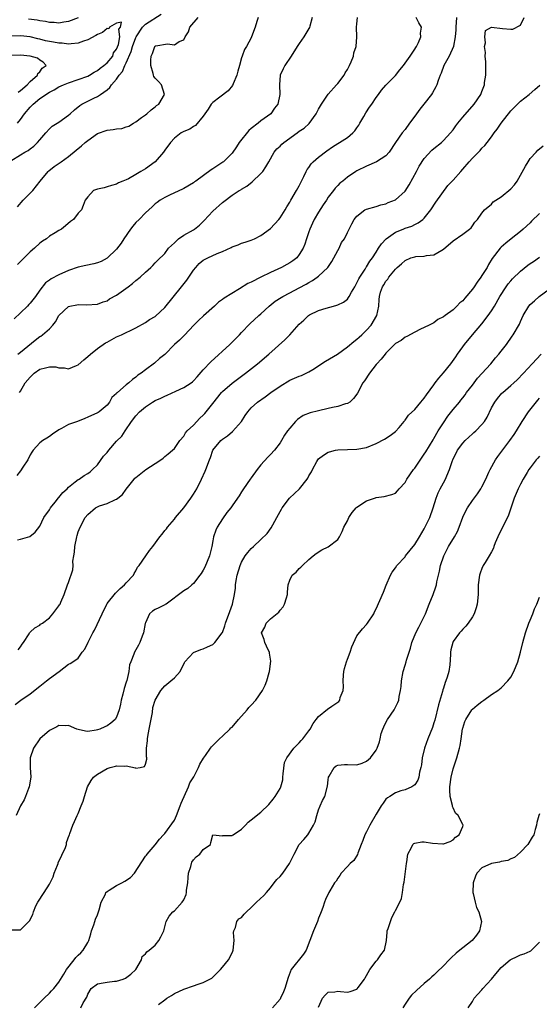
# Model space of a CAD drawing. Units: inches. Extents: x 2571000 to 2574000, y 1542000 to 1545000.
# Drawn here: x 2572205 to 2572313, y 1543368 to 1543573 of the extents above; entities that cross this region are included whole.
import ezdxf

# ---------------------------------------------------------------- set-up
doc = ezdxf.new("R2010")
doc.units = ezdxf.units.IN
doc.header["$MEASUREMENT"] = 0
doc.layers.add('LD25711542_2ft', color=143, linetype='Continuous')

msp = doc.modelspace()

# ---------------------------------------------------------------- linework, layer by layer
at = {"layer": 'LD25711542_2ft'}
for points, elevation in [([(2572203, 1543543.19), (2572205, 1543544.48), (2572205.91, 1543545), (2572206.62, 1543545.38), (2572207, 1543545.69), (2572207.76, 1543546.24), (2572208.56, 1543547), (2572209, 1543547.58), (2572210.29, 1543549), (2572211, 1543549.86), (2572211.59, 1543550.41), (2572213, 1543551.27), (2572215, 1543552.69), (2572215.31, 1543553), (2572216.22, 1543553.78), (2572217.32, 1543554.68), (2572217.77, 1543555), (2572219, 1543555.63), (2572220.25, 1543556.25), (2572221, 1543556.59), (2572221.63, 1543557), (2572223, 1543557.98), (2572223.58, 1543558.42), (2572223.94, 1543559), (2572225, 1543560.22), (2572225.53, 1543561), (2572226.22, 1543561.78), (2572226.72, 1543563), (2572227, 1543563.56), (2572228.04, 1543565.96), (2572228.32, 1543567), (2572229, 1543568.86), (2572229.06, 1543569), (2572230.4, 1543571), (2572231, 1543571.65), (2572234.28, 1543573.72)], 7564), ([(2572204.36, 1543551), (2572205, 1543551.8), (2572205.81, 1543553), (2572207, 1543554.38), (2572207.61, 1543555), (2572209, 1543556.16), (2572211, 1543557.48), (2572212.02, 1543557.98), (2572213, 1543558.56), (2572213.93, 1543559), (2572215, 1543559.45), (2572217, 1543560.11), (2572219, 1543560.81), (2572219.34, 1543561), (2572220.34, 1543561.66), (2572221, 1543561.97), (2572221.56, 1543562.44), (2572222.35, 1543563), (2572223, 1543563.55), (2572224.18, 1543565), (2572224.35, 1543565.65), (2572225, 1543566.41), (2572225.39, 1543567.39), (2572225.65, 1543569), (2572225.43, 1543570.57), (2572225.77, 1543571), (2572226.01, 1543572.01), (2572225, 1543571.83), (2572223.54, 1543571), (2572223.35, 1543570.65), (2572223, 1543570.76), (2572222.08, 1543569.92), (2572221, 1543569.49), (2572220.7, 1543569.3), (2572219, 1543568.38), (2572218.11, 1543568.11), (2572217, 1543567.65), (2572215.57, 1543567.57), (2572215, 1543567.46), (2572213.64, 1543567.64), (2572213, 1543567.64), (2572211.87, 1543567.87), (2572211, 1543568.01), (2572210.18, 1543568.18), (2572209, 1543568.49), (2572208.57, 1543568.57), (2572207, 1543568.97), (2572205, 1543569.19), (2572203, 1543569.1)], 7562), ([(2572265.67, 1543573), (2572265.18, 1543571.18), (2572265.09, 1543570.91), (2572265, 1543570.72), (2572264.33, 1543569.67), (2572263.95, 1543569), (2572263, 1543567.6), (2572262.56, 1543567), (2572261.27, 1543565), (2572259.97, 1543563), (2572259.64, 1543562.36), (2572259.04, 1543561), (2572258.86, 1543559), (2572258.93, 1543557), (2572258.5, 1543555), (2572257.86, 1543554.14), (2572257.07, 1543553), (2572255, 1543551.5), (2572254.42, 1543551), (2572253, 1543549.92), (2572252.49, 1543549.51), (2572250.5, 1543547), (2572249.91, 1543546.09), (2572249, 1543544.82), (2572247.21, 1543543), (2572247.09, 1543542.91), (2572245, 1543541.52), (2572244.66, 1543541.35), (2572241.45, 1543539), (2572241.2, 1543538.8), (2572241, 1543538.61), (2572239, 1543537.44), (2572238.71, 1543537.29), (2572236.16, 1543536.16), (2572235, 1543535.59), (2572234.04, 1543535), (2572233.44, 1543534.56), (2572233, 1543534.28), (2572232.37, 1543533.63), (2572231, 1543532.4), (2572229.65, 1543531), (2572229, 1543530.37), (2572228.37, 1543529.63), (2572227.89, 1543529), (2572226.51, 1543527), (2572225.93, 1543526.07), (2572225, 1543524.84), (2572223.04, 1543522.95), (2572221.75, 1543522.25), (2572221, 1543521.96), (2572220.24, 1543521.76), (2572218.59, 1543521.41), (2572217, 1543521.06), (2572215, 1543520.38), (2572213, 1543519.5), (2572211.35, 1543518.65), (2572211, 1543518.37), (2572210.2, 1543517.8), (2572209, 1543516.28), (2572208.11, 1543515), (2572207, 1543513.59), (2572206.72, 1543513.28), (2572206.48, 1543513), (2572205, 1543511.59), (2572203.68, 1543510.32)], 7570), ([(2572295.68, 1543573), (2572295.57, 1543571), (2572295.58, 1543570.42), (2572295.43, 1543569), (2572295.06, 1543567.06), (2572295.05, 1543566.95), (2572294.16, 1543565), (2572293.06, 1543563), (2572292.54, 1543561.46), (2572292.31, 1543561), (2572291.88, 1543559.88), (2572291.63, 1543559), (2572291.42, 1543558.58), (2572290.68, 1543557.32), (2572290.47, 1543557), (2572288.91, 1543555), (2572288.06, 1543553.94), (2572287, 1543552.48), (2572285.95, 1543551), (2572285, 1543549.74), (2572284.4, 1543549), (2572282.98, 1543547), (2572281.68, 1543545), (2572281, 1543544.21), (2572279.04, 1543542.96), (2572277, 1543542.1), (2572275, 1543541.14), (2572274.75, 1543541), (2572273, 1543539.78), (2572272.05, 1543539), (2572271.45, 1543538.55), (2572271, 1543538.1), (2572270.47, 1543537.53), (2572270.09, 1543537), (2572269, 1543535.61), (2572268.64, 1543535), (2572267.96, 1543534.04), (2572267, 1543532.52), (2572266.1, 1543531), (2572265.74, 1543530.26), (2572265.18, 1543529), (2572265, 1543528.44), (2572264.48, 1543527), (2572264.14, 1543525.86), (2572263.81, 1543525), (2572263, 1543523.68), (2572262.45, 1543523), (2572261.63, 1543522.37), (2572261, 1543521.96), (2572260.4, 1543521.6), (2572259.29, 1543521), (2572257, 1543519.94), (2572255.02, 1543518.98), (2572253, 1543517.96), (2572252.32, 1543517.68), (2572250.55, 1543516.55), (2572247.36, 1543514.64), (2572247, 1543514.32), (2572246.17, 1543513.83), (2572245.38, 1543513), (2572243.07, 1543510.93), (2572242.03, 1543509.97), (2572241.03, 1543509), (2572239.1, 1543506.9), (2572238.09, 1543505.91), (2572237.05, 1543505), (2572235, 1543502.94), (2572233.93, 1543502.07), (2572232.86, 1543501.14), (2572231, 1543499.71), (2572230.12, 1543499), (2572229.42, 1543498.58), (2572229, 1543498.17), (2572228.28, 1543497.72), (2572227.51, 1543497), (2572227, 1543496.6), (2572225.18, 1543495), (2572225.07, 1543494.93), (2572225, 1543494.8), (2572224.01, 1543493.99), (2572223.48, 1543493), (2572223, 1543492.4), (2572221.36, 1543491), (2572221.13, 1543490.87), (2572221, 1543490.75), (2572219, 1543489.89), (2572218.41, 1543489.59), (2572216.84, 1543489), (2572215, 1543488.34), (2572213.5, 1543487.5), (2572213, 1543487.25), (2572211.65, 1543486.35), (2572211, 1543485.83), (2572210.46, 1543485.54), (2572209.66, 1543485), (2572209, 1543484.52), (2572207.64, 1543483), (2572207.37, 1543482.63), (2572207, 1543482.02), (2572206.5, 1543481), (2572205.49, 1543479.49), (2572205, 1543478.73), (2572204.26, 1543477.74)], 7576), ([(2572204.36, 1543464.36), (2572205, 1543464.47), (2572206.94, 1543465.06), (2572208.06, 1543465.94), (2572209, 1543467.23), (2572209.88, 1543469), (2572211, 1543470.62), (2572211.21, 1543471), (2572212.23, 1543472.23), (2572212.91, 1543473.09), (2572213, 1543473.17), (2572213.8, 1543474.2), (2572214.68, 1543475), (2572215, 1543475.34), (2572216.4, 1543476.4), (2572217, 1543476.88), (2572217.2, 1543477), (2572218.23, 1543477.77), (2572219, 1543478.16), (2572219.46, 1543478.54), (2572219.97, 1543479), (2572221, 1543479.98), (2572222.27, 1543481.73), (2572223, 1543482.51), (2572223.39, 1543483), (2572225, 1543484.86), (2572226.06, 1543485.94), (2572226.74, 1543487), (2572228.09, 1543489), (2572229, 1543490.18), (2572229.76, 1543491), (2572231, 1543492.03), (2572232.49, 1543493), (2572233, 1543493.31), (2572234.18, 1543493.82), (2572235, 1543494.28), (2572235.54, 1543494.46), (2572237.28, 1543495.28), (2572239, 1543496.03), (2572240.47, 1543497), (2572240.78, 1543497.22), (2572241, 1543497.43), (2572241.75, 1543498.25), (2572243, 1543499.7), (2572244.58, 1543501.42), (2572248.57, 1543505), (2572250.55, 1543507), (2572251, 1543507.48), (2572252.73, 1543509.27), (2572254.56, 1543511), (2572255, 1543511.38), (2572256.75, 1543513), (2572258.01, 1543513.99), (2572259.2, 1543514.8), (2572259.55, 1543515), (2572261, 1543515.76), (2572263, 1543516.78), (2572264.44, 1543517.56), (2572265, 1543517.9), (2572265.71, 1543518.29), (2572266.73, 1543519), (2572267, 1543519.21), (2572268.91, 1543521), (2572269.75, 1543522.25), (2572270.21, 1543523), (2572271, 1543524.57), (2572271.3, 1543525), (2572271.81, 1543526.19), (2572272.43, 1543527), (2572273, 1543528.28), (2572273.36, 1543529), (2572273.94, 1543530.06), (2572274.41, 1543531), (2572275, 1543531.69), (2572276.66, 1543533), (2572277, 1543533.17), (2572279, 1543533.7), (2572279.97, 1543534.03), (2572281, 1543534.22), (2572281.5, 1543534.5), (2572283, 1543535.11), (2572285, 1543536.92), (2572285.82, 1543538.18), (2572287.38, 1543541), (2572287.93, 1543542.07), (2572289, 1543543.66), (2572290.59, 1543545.41), (2572291, 1543545.79), (2572292.57, 1543547), (2572293, 1543547.42), (2572294.48, 1543549), (2572295, 1543549.67), (2572295.55, 1543550.45), (2572295.98, 1543551), (2572297, 1543552.25), (2572299.37, 1543555), (2572300.74, 1543557), (2572301, 1543557.59), (2572301.51, 1543559), (2572301.51, 1543559.51), (2572301.78, 1543561), (2572301.81, 1543562.19), (2572301.78, 1543563), (2572301.79, 1543563.79), (2572301.64, 1543565), (2572301.74, 1543565.74), (2572301.54, 1543567), (2572301.75, 1543567.75), (2572301.62, 1543569), (2572301.71, 1543570.29), (2572303.01, 1543570.99), (2572305.29, 1543570.71), (2572307, 1543570.57), (2572307.42, 1543570.58), (2572309, 1543571.4), (2572309.8, 1543573)], 7578), ([(2572204.37, 1543533.63), (2572205.56, 1543535), (2572207, 1543536.44), (2572207.54, 1543537), (2572209.08, 1543539), (2572210.74, 1543541), (2572210.87, 1543541.13), (2572212, 1543542), (2572213.44, 1543543), (2572215, 1543544.1), (2572216.59, 1543545.41), (2572217.71, 1543546.29), (2572218.46, 1543547), (2572219, 1543547.44), (2572221, 1543548.85), (2572223, 1543549.6), (2572224.28, 1543549.72), (2572225, 1543549.87), (2572226.05, 1543549.95), (2572227, 1543550.24), (2572227.56, 1543550.44), (2572228.49, 1543551), (2572229, 1543551.33), (2572230.19, 1543552.19), (2572231, 1543552.8), (2572231.31, 1543553), (2572232.17, 1543553.83), (2572233, 1543554.4), (2572233.31, 1543554.69), (2572233.79, 1543555), (2572234.97, 1543557), (2572234.35, 1543559), (2572233.73, 1543559.73), (2572233, 1543560.37), (2572232.75, 1543560.75), (2572232.68, 1543561), (2572232.63, 1543561.37), (2572232.14, 1543563), (2572232.11, 1543564.11), (2572232.2, 1543565), (2572232.45, 1543565.55), (2572232.92, 1543567), (2572233, 1543567.1), (2572233.13, 1543567.13), (2572235.55, 1543567.55), (2572237, 1543567.3), (2572238.02, 1543568.02), (2572239, 1543568.37), (2572239.26, 1543569), (2572239.96, 1543570.04), (2572240.2, 1543571), (2572241.93, 1543573)], 7566), ([(2572254.44, 1543573), (2572254.18, 1543572.18), (2572253.83, 1543571), (2572253.08, 1543569), (2572253, 1543568.81), (2572251.99, 1543567), (2572251.61, 1543566.39), (2572251.12, 1543565), (2572251, 1543564.62), (2572250.54, 1543563), (2572250.18, 1543561.82), (2572249.99, 1543561), (2572249.24, 1543559.24), (2572249.11, 1543558.89), (2572248.23, 1543557.77), (2572246.45, 1543556.45), (2572245, 1543555.35), (2572244.68, 1543555), (2572244.05, 1543553.95), (2572243.33, 1543553), (2572243, 1543552.46), (2572241.43, 1543550.57), (2572241, 1543550.35), (2572240.23, 1543549.77), (2572239, 1543549.33), (2572238.43, 1543549), (2572237, 1543547.91), (2572236.17, 1543547), (2572235, 1543545.43), (2572234.73, 1543545), (2572233, 1543543.01), (2572231, 1543541.53), (2572230.06, 1543541), (2572229, 1543540.36), (2572227.47, 1543539.47), (2572227, 1543539.25), (2572226.28, 1543539), (2572225.36, 1543538.64), (2572225, 1543538.35), (2572223.9, 1543538.1), (2572223, 1543537.82), (2572222.39, 1543537.61), (2572221, 1543537.33), (2572220.78, 1543537.22), (2572220.15, 1543537), (2572219, 1543535.74), (2572218.43, 1543535), (2572218.06, 1543533.94), (2572217.71, 1543533), (2572217, 1543532.31), (2572216, 1543531), (2572215.41, 1543530.59), (2572214.34, 1543529.66), (2572213.54, 1543529), (2572213, 1543528.71), (2572212.24, 1543528.24), (2572211, 1543527.55), (2572210.39, 1543527), (2572209.54, 1543526.46), (2572209, 1543526.07), (2572207.93, 1543525), (2572207, 1543524.27), (2572204.39, 1543521.61)], 7568), ([(2572204.45, 1543503), (2572205, 1543503.4), (2572208.08, 1543505.92), (2572209, 1543506.63), (2572209.25, 1543506.75), (2572209.59, 1543507), (2572211, 1543508.24), (2572211.72, 1543509), (2572212.3, 1543509.7), (2572213, 1543511.05), (2572215, 1543512.92), (2572215.29, 1543513), (2572216.73, 1543513.27), (2572217, 1543513.34), (2572218.76, 1543513.24), (2572221, 1543513.35), (2572222.16, 1543513.84), (2572223, 1543514.1), (2572223.54, 1543514.46), (2572225, 1543515.28), (2572227.39, 1543517), (2572228.31, 1543517.69), (2572229, 1543518.34), (2572229.87, 1543519), (2572231, 1543520.06), (2572232.09, 1543521), (2572232.54, 1543521.46), (2572233, 1543521.98), (2572233.51, 1543522.49), (2572235, 1543523.95), (2572235.78, 1543525), (2572236.38, 1543525.62), (2572237, 1543526.16), (2572237.87, 1543527), (2572239, 1543527.71), (2572241, 1543528.86), (2572241.2, 1543529), (2572242.21, 1543529.79), (2572243, 1543530.61), (2572243.21, 1543530.79), (2572245, 1543532.71), (2572247, 1543534.53), (2572247.28, 1543534.72), (2572249, 1543536.08), (2572250.46, 1543537), (2572250.81, 1543537.19), (2572251, 1543537.32), (2572252.06, 1543537.94), (2572253.17, 1543538.83), (2572255, 1543540.55), (2572255.39, 1543541), (2572256.05, 1543541.95), (2572256.66, 1543543), (2572257.76, 1543545), (2572258.3, 1543545.7), (2572259, 1543546.26), (2572259.36, 1543546.64), (2572259.78, 1543547), (2572262.54, 1543549), (2572263, 1543549.35), (2572263.98, 1543550.02), (2572265.04, 1543550.96), (2572266.52, 1543553), (2572267, 1543553.92), (2572267.61, 1543555), (2572268.97, 1543557.04), (2572270.76, 1543559), (2572271, 1543559.29), (2572272.3, 1543561), (2572272.53, 1543561.47), (2572273, 1543562.22), (2572273.27, 1543562.73), (2572273.44, 1543563), (2572273.81, 1543563.81), (2572274.25, 1543565), (2572274.34, 1543565.66), (2572274.81, 1543567), (2572274.99, 1543569.01), (2572274.92, 1543571), (2572275, 1543571.68), (2572275.12, 1543573)], 7572), ([(2572204.8, 1543495), (2572205, 1543495.31), (2572205.99, 1543497), (2572207, 1543498.19), (2572207.85, 1543499), (2572209, 1543499.84), (2572210.17, 1543500.17), (2572211, 1543500.37), (2572212.32, 1543500.32), (2572213, 1543500.17), (2572214.16, 1543500.16), (2572215, 1543499.95), (2572216.65, 1543500.65), (2572217, 1543500.77), (2572218.18, 1543501.82), (2572219, 1543502.49), (2572219.55, 1543503), (2572221, 1543504.14), (2572222.68, 1543505.32), (2572223, 1543505.5), (2572223.99, 1543506.01), (2572225, 1543506.57), (2572226.03, 1543507), (2572227, 1543507.46), (2572227.91, 1543507.91), (2572229, 1543508.48), (2572231, 1543509.6), (2572231.84, 1543510.16), (2572233, 1543510.83), (2572233.1, 1543510.9), (2572235, 1543512.67), (2572238.47, 1543517), (2572239.62, 1543518.38), (2572240.02, 1543519), (2572241, 1543520.45), (2572241.49, 1543521), (2572242.18, 1543521.82), (2572243, 1543522.52), (2572243.96, 1543523), (2572245.93, 1543523.93), (2572247, 1543524.36), (2572248.83, 1543525.17), (2572249, 1543525.28), (2572250.28, 1543525.72), (2572251, 1543526.07), (2572251.73, 1543526.27), (2572253, 1543526.72), (2572253.65, 1543527), (2572255, 1543527.65), (2572257, 1543529.14), (2572258.73, 1543531), (2572259, 1543531.33), (2572260.04, 1543533), (2572260.37, 1543533.63), (2572261, 1543534.58), (2572261.23, 1543535), (2572262.44, 1543537), (2572263, 1543538.02), (2572263.31, 1543538.69), (2572263.94, 1543539.94), (2572264.41, 1543541), (2572264.61, 1543541.39), (2572265, 1543541.84), (2572265.45, 1543542.55), (2572265.91, 1543543), (2572267, 1543543.93), (2572268.69, 1543545.31), (2572269.88, 1543546.12), (2572271, 1543546.82), (2572271.36, 1543547), (2572273, 1543548.05), (2572274.16, 1543549), (2572274.55, 1543549.45), (2572275, 1543550.04), (2572275.37, 1543550.63), (2572275.58, 1543551), (2572276.43, 1543552.43), (2572276.83, 1543553.17), (2572277.63, 1543554.37), (2572278.11, 1543555), (2572279, 1543556.38), (2572279.45, 1543557), (2572280.12, 1543557.88), (2572281.03, 1543558.97), (2572283, 1543560.94), (2572283.89, 1543562.11), (2572284.64, 1543563), (2572286.06, 1543565), (2572287, 1543566.43), (2572287.21, 1543566.79), (2572287.38, 1543567), (2572287.82, 1543567.82), (2572288.28, 1543569), (2572288.22, 1543569.78), (2572288.41, 1543571), (2572287.88, 1543571.88), (2572287.3, 1543573)], 7574), ([(2572217, 1543572.92), (2572215, 1543572.16), (2572214.03, 1543572.03), (2572213, 1543571.81), (2572211.97, 1543571.97), (2572211, 1543571.97), (2572210.21, 1543572.21), (2572209, 1543572.35), (2572208.47, 1543572.47), (2572206.66, 1543572.66)], 7564), ([(2572204.5, 1543557.5), (2572205, 1543557.83), (2572206.35, 1543559), (2572207, 1543559.68), (2572208.54, 1543561), (2572208.63, 1543561.37), (2572209, 1543561.7), (2572209.53, 1543562.47), (2572210.32, 1543563), (2572209.72, 1543563.72), (2572209, 1543564.15), (2572208.52, 1543564.52), (2572206.99, 1543564.99), (2572205, 1543565.16), (2572203, 1543565.12)], 7560), ([(2572204.52, 1543441.48), (2572205, 1543442.07), (2572205.33, 1543442.67), (2572205.65, 1543443), (2572206.8, 1543444.8), (2572206.9, 1543445), (2572207, 1543445.12), (2572207.95, 1543446.05), (2572209, 1543446.63), (2572209.17, 1543446.83), (2572209.55, 1543447), (2572211, 1543448.11), (2572211.74, 1543449), (2572213, 1543450.6), (2572213.13, 1543450.87), (2572213.22, 1543451), (2572213.39, 1543451.39), (2572214.08, 1543453), (2572214.8, 1543455), (2572215, 1543455.5), (2572215.87, 1543458.13), (2572215.93, 1543459), (2572215.89, 1543459.89), (2572216.06, 1543461), (2572216.21, 1543461.79), (2572216.27, 1543463), (2572216.7, 1543465), (2572216.76, 1543465.24), (2572217, 1543466.02), (2572217.4, 1543467), (2572218.47, 1543469), (2572219, 1543469.66), (2572220.58, 1543471), (2572221, 1543471.24), (2572221.41, 1543471.41), (2572223, 1543471.94), (2572224.75, 1543472.75), (2572225, 1543472.84), (2572225.22, 1543473), (2572226.19, 1543473.81), (2572227, 1543474.93), (2572228.63, 1543477), (2572228.81, 1543477.19), (2572229, 1543477.36), (2572231.07, 1543479), (2572233, 1543480.22), (2572234.18, 1543481), (2572234.66, 1543481.34), (2572235, 1543481.68), (2572235.74, 1543482.26), (2572236.61, 1543483), (2572237, 1543483.39), (2572238.15, 1543485), (2572239, 1543485.95), (2572239.35, 1543486.65), (2572239.67, 1543487), (2572241, 1543488.24), (2572242.32, 1543489.68), (2572243, 1543490.32), (2572243.33, 1543490.67), (2572243.62, 1543491), (2572245, 1543492.71), (2572246.8, 1543495), (2572247, 1543495.22), (2572249, 1543496.98), (2572251.77, 1543499), (2572254.28, 1543501), (2572256.67, 1543503), (2572260.02, 1543505.98), (2572261.04, 1543507), (2572263, 1543509.2), (2572263.96, 1543510.04), (2572264.9, 1543511), (2572265.14, 1543511.14), (2572267, 1543512.04), (2572268.58, 1543512.58), (2572270.1, 1543513), (2572270.83, 1543513.17), (2572271, 1543513.24), (2572272.18, 1543513.82), (2572273, 1543514.43), (2572273.26, 1543514.74), (2572273.39, 1543515), (2572273.89, 1543515.89), (2572274.55, 1543517), (2572274.7, 1543517.3), (2572275, 1543517.8), (2572275.35, 1543518.65), (2572275.56, 1543519), (2572276.69, 1543520.69), (2572276.92, 1543521.08), (2572277, 1543521.17), (2572277.69, 1543522.31), (2572278.2, 1543523), (2572279, 1543524.21), (2572279.49, 1543525), (2572280.1, 1543525.9), (2572281.06, 1543526.95), (2572283, 1543528.35), (2572284.59, 1543529), (2572285, 1543529.19), (2572286.39, 1543529.61), (2572287, 1543529.94), (2572287.73, 1543530.27), (2572288.71, 1543531), (2572289, 1543531.28), (2572290.38, 1543533), (2572291.37, 1543534.63), (2572293.92, 1543538.08), (2572295, 1543539.16), (2572296.57, 1543541), (2572297, 1543541.44), (2572298.33, 1543543), (2572299, 1543543.76), (2572300.62, 1543545.38), (2572301, 1543545.84), (2572301.62, 1543546.38), (2572302.05, 1543547), (2572303, 1543548.21), (2572303.54, 1543549), (2572304.19, 1543549.81), (2572304.97, 1543551), (2572307, 1543553.62), (2572309, 1543555.61), (2572310.81, 1543557), (2572311.99, 1543558.01), (2572313.06, 1543558.94)], 7580), ([(2572203.89, 1543430.11), (2572205.07, 1543431), (2572207, 1543432.32), (2572209, 1543433.91), (2572210.42, 1543435), (2572211, 1543435.49), (2572213.01, 1543437), (2572215, 1543438.52), (2572215.34, 1543438.66), (2572215.87, 1543439), (2572217, 1543439.77), (2572217.81, 1543441), (2572218.39, 1543441.61), (2572219.04, 1543443.04), (2572220.04, 1543445), (2572220.4, 1543445.6), (2572221.98, 1543449), (2572222.94, 1543451), (2572223, 1543451.09), (2572224.75, 1543453.25), (2572225.74, 1543454.26), (2572226.65, 1543455), (2572227, 1543455.4), (2572228.49, 1543457), (2572228.65, 1543457.35), (2572229, 1543457.93), (2572229.35, 1543458.65), (2572229.65, 1543459), (2572231.08, 1543461), (2572231.86, 1543462.14), (2572232.54, 1543463), (2572233.95, 1543465), (2572234.45, 1543465.55), (2572235, 1543466.28), (2572235.34, 1543466.66), (2572235.58, 1543467), (2572237, 1543468.64), (2572237.21, 1543469), (2572239, 1543471.04), (2572240.44, 1543473), (2572241, 1543473.84), (2572241.66, 1543475), (2572242.64, 1543477), (2572243.39, 1543478.61), (2572243.57, 1543479), (2572244.33, 1543481), (2572244.49, 1543481.51), (2572245.02, 1543482.98), (2572246.65, 1543485), (2572247, 1543485.3), (2572248.03, 1543485.97), (2572249.13, 1543486.87), (2572250.96, 1543489), (2572251.76, 1543490.24), (2572252.3, 1543491), (2572253, 1543491.79), (2572254.31, 1543493), (2572255.88, 1543494.12), (2572257.07, 1543495), (2572259, 1543496.34), (2572261, 1543497.56), (2572263, 1543498.41), (2572263.43, 1543498.57), (2572265, 1543499.3), (2572265.82, 1543499.82), (2572268.46, 1543501.54), (2572270.92, 1543503), (2572273, 1543504.51), (2572274.36, 1543505.64), (2572275, 1543506.07), (2572275.47, 1543506.53), (2572276.01, 1543507), (2572277, 1543507.95), (2572277.93, 1543509), (2572279.15, 1543511), (2572279.57, 1543513), (2572279.62, 1543514.38), (2572279.65, 1543515), (2572279.9, 1543515.9), (2572280.28, 1543517), (2572280.6, 1543517.4), (2572281, 1543518.16), (2572281.4, 1543518.6), (2572281.63, 1543519), (2572283, 1543520.67), (2572283.37, 1543521), (2572284.26, 1543521.74), (2572285, 1543522.5), (2572286.21, 1543523), (2572287, 1543523.23), (2572287.27, 1543523.27), (2572289, 1543523.36), (2572289.49, 1543523.49), (2572291, 1543523.64), (2572292.65, 1543524.65), (2572293, 1543524.81), (2572295, 1543526.56), (2572297, 1543527.95), (2572298.41, 1543529), (2572298.72, 1543529.28), (2572299, 1543529.68), (2572299.53, 1543530.47), (2572300.08, 1543531), (2572301, 1543532.33), (2572301.52, 1543533), (2572303, 1543534.21), (2572303.35, 1543534.65), (2572303.87, 1543535), (2572305, 1543535.71), (2572307, 1543537.34), (2572307.79, 1543538.21), (2572308.31, 1543539), (2572310.07, 1543542.07), (2572310.59, 1543543), (2572311, 1543543.65), (2572312.25, 1543545), (2572312.59, 1543545.41), (2572313.71, 1543546.29)], 7582), ([(2572313, 1543532.22), (2572311.33, 1543530.67), (2572311, 1543530.32), (2572309.58, 1543529), (2572309, 1543528.52), (2572307.04, 1543526.96), (2572305.94, 1543526.06), (2572305, 1543525.24), (2572304.77, 1543525), (2572303.14, 1543522.86), (2572302.39, 1543521.61), (2572302.05, 1543521), (2572301, 1543519.34), (2572300.77, 1543519), (2572300.02, 1543517.98), (2572299.35, 1543517), (2572299, 1543516.52), (2572297.4, 1543514.6), (2572297, 1543514.1), (2572296.37, 1543513.63), (2572295.79, 1543513), (2572295, 1543512.23), (2572293.31, 1543511), (2572293, 1543510.72), (2572291.79, 1543510.21), (2572291, 1543509.51), (2572289.99, 1543509), (2572289, 1543508.54), (2572288.19, 1543508.19), (2572287, 1543507.58), (2572285.37, 1543506.63), (2572285, 1543506.52), (2572284.17, 1543505.83), (2572283, 1543505.19), (2572281, 1543503.2), (2572280.83, 1543503), (2572280.06, 1543501.94), (2572279.13, 1543501), (2572279, 1543500.85), (2572277.57, 1543499), (2572276.56, 1543497.44), (2572276.22, 1543497), (2572275.12, 1543494.88), (2572275, 1543494.68), (2572274.26, 1543493.74), (2572273.49, 1543493), (2572273, 1543492.71), (2572272.63, 1543492.63), (2572271, 1543492.09), (2572269.88, 1543491.88), (2572269, 1543491.66), (2572267, 1543491.22), (2572265.23, 1543490.77), (2572263.79, 1543490.21), (2572262.61, 1543489.39), (2572262.2, 1543489), (2572261, 1543487.61), (2572260.54, 1543487), (2572259.9, 1543486.1), (2572259.31, 1543485), (2572259, 1543484.51), (2572257.82, 1543483), (2572257, 1543482.1), (2572256.45, 1543481.55), (2572255, 1543479.94), (2572254.21, 1543479), (2572253, 1543477.24), (2572252.78, 1543477), (2572251.37, 1543475), (2572251.23, 1543474.77), (2572251, 1543474.35), (2572250.48, 1543473.52), (2572250.13, 1543473), (2572249, 1543471.43), (2572248.74, 1543471), (2572247.94, 1543470.06), (2572247, 1543468.71), (2572245.92, 1543467), (2572245.6, 1543466.4), (2572245.18, 1543465), (2572245, 1543464.13), (2572244.8, 1543463), (2572244.42, 1543461.58), (2572244.3, 1543461), (2572243.35, 1543458.65), (2572243, 1543458.02), (2572242.61, 1543457.39), (2572242.3, 1543457), (2572241, 1543455.29), (2572240.63, 1543455), (2572239.78, 1543454.22), (2572239, 1543453.73), (2572235.31, 1543451), (2572235.12, 1543450.88), (2572235, 1543450.84), (2572233.77, 1543450.23), (2572233, 1543449.87), (2572232.45, 1543449.55), (2572231.85, 1543449), (2572231, 1543447.1), (2572230.96, 1543446.96), (2572230.6, 1543445), (2572230.31, 1543444.31), (2572229.83, 1543443), (2572229.57, 1543442.43), (2572228.74, 1543441), (2572228.6, 1543440.6), (2572227.93, 1543439), (2572227.67, 1543438.33), (2572227.51, 1543437), (2572227.13, 1543435.12), (2572227, 1543434.72), (2572226.55, 1543433.45), (2572226.27, 1543432.27), (2572225.92, 1543431), (2572225.8, 1543430.2), (2572225.53, 1543429), (2572225, 1543427.46), (2572224.7, 1543427), (2572223.8, 1543426.2), (2572223, 1543425.66), (2572222.52, 1543425.48), (2572221.5, 1543425), (2572221, 1543424.81), (2572220.74, 1543424.74), (2572219, 1543424.49), (2572218.55, 1543424.55), (2572217, 1543424.91), (2572216.75, 1543425), (2572215, 1543425.76), (2572214.32, 1543425.68), (2572213, 1543425.74), (2572212.55, 1543425.45), (2572211, 1543424.71), (2572209.04, 1543423), (2572207.7, 1543421), (2572206.99, 1543419), (2572207.03, 1543417), (2572207.14, 1543415), (2572206.78, 1543413), (2572206.63, 1543412.63), (2572206.07, 1543411), (2572205.75, 1543410.25), (2572205, 1543409), (2572204.09, 1543407)], 7584), ([(2572203.24, 1543383.24), (2572205, 1543383.22), (2572206.9, 1543385.1), (2572207.57, 1543386.43), (2572207.68, 1543387), (2572208.2, 1543388.2), (2572208.6, 1543389), (2572209.91, 1543391), (2572211, 1543392.72), (2572211.76, 1543394.24), (2572212, 1543395), (2572212.71, 1543396.71), (2572212.82, 1543397), (2572212.85, 1543397.15), (2572214.37, 1543400.37), (2572214.56, 1543401), (2572214.58, 1543401.42), (2572215.09, 1543402.91), (2572215.16, 1543403), (2572215.28, 1543403.28), (2572215.85, 1543405), (2572216.24, 1543405.76), (2572216.76, 1543407), (2572217, 1543407.45), (2572217.59, 1543409), (2572218.03, 1543409.97), (2572218.3, 1543411), (2572218.94, 1543413), (2572219.72, 1543414.28), (2572220.2, 1543415), (2572221, 1543415.63), (2572223, 1543416.81), (2572223.65, 1543417), (2572224.74, 1543417.26), (2572225, 1543417.35), (2572226.71, 1543417.29), (2572227, 1543417.35), (2572228.91, 1543416.91), (2572229, 1543416.87), (2572229.89, 1543417), (2572230.81, 1543417.19), (2572231, 1543417.68), (2572231.26, 1543418.74), (2572231.25, 1543419), (2572231.21, 1543419.21), (2572231.24, 1543421), (2572231.45, 1543422.55), (2572231.42, 1543423), (2572231.47, 1543423.47), (2572231.79, 1543425), (2572231.97, 1543426.03), (2572232.44, 1543428.44), (2572232.55, 1543429.45), (2572233, 1543431.01), (2572234.2, 1543433), (2572235, 1543433.99), (2572236.27, 1543435), (2572237, 1543435.62), (2572238.18, 1543437), (2572239.13, 1543438.87), (2572239.21, 1543439), (2572241, 1543440.92), (2572242.48, 1543441.52), (2572243, 1543441.66), (2572243.91, 1543442.09), (2572245, 1543442.62), (2572245.22, 1543442.78), (2572245.44, 1543443), (2572246.95, 1543445), (2572247, 1543445.09), (2572247.53, 1543446.47), (2572247.67, 1543447), (2572248.52, 1543449.48), (2572249.07, 1543451), (2572249.53, 1543453), (2572249.71, 1543454.29), (2572249.75, 1543455), (2572249.88, 1543455.88), (2572250.08, 1543457), (2572250.68, 1543459), (2572251, 1543459.73), (2572251.75, 1543461), (2572252.29, 1543461.71), (2572253, 1543462.56), (2572253.45, 1543463), (2572255, 1543464.4), (2572256.29, 1543465.71), (2572257.14, 1543466.86), (2572257.48, 1543467.48), (2572258.34, 1543469), (2572259, 1543470.28), (2572259.26, 1543470.74), (2572259.45, 1543471), (2572260.97, 1543473.03), (2572263.01, 1543475), (2572264.65, 1543477), (2572264.8, 1543477.2), (2572265, 1543477.64), (2572265.52, 1543478.48), (2572265.77, 1543479), (2572266.67, 1543480.67), (2572266.86, 1543481), (2572267, 1543481.19), (2572268.04, 1543481.96), (2572269, 1543482.61), (2572269.3, 1543482.7), (2572270.51, 1543483), (2572271, 1543483.09), (2572273, 1543483.18), (2572275, 1543483.24), (2572277, 1543483.6), (2572279, 1543484.39), (2572280.73, 1543485.27), (2572281.92, 1543486.08), (2572283, 1543486.89), (2572283.74, 1543487.74), (2572284.79, 1543489), (2572284.88, 1543489.12), (2572285, 1543489.22), (2572285.74, 1543490.26), (2572287, 1543491.44), (2572288.31, 1543493), (2572288.61, 1543493.39), (2572289, 1543493.81), (2572289.48, 1543494.52), (2572291, 1543496.58), (2572291.29, 1543497), (2572292.04, 1543497.96), (2572293, 1543499.12), (2572294.51, 1543501), (2572295.58, 1543502.42), (2572295.94, 1543503), (2572297, 1543504.51), (2572297.37, 1543505), (2572299, 1543506.98), (2572301, 1543509.28), (2572302.28, 1543511), (2572303, 1543512.03), (2572303.58, 1543513), (2572304.72, 1543515), (2572306.02, 1543517), (2572306.42, 1543517.58), (2572307, 1543518.26), (2572307.36, 1543518.64), (2572309, 1543520.27), (2572310.53, 1543521.47), (2572311, 1543521.81), (2572311.72, 1543522.28), (2572313, 1543523.18)], 7586), ([(2572207.88, 1543367), (2572209, 1543368.09), (2572209.89, 1543369), (2572211, 1543370.03), (2572211.45, 1543370.55), (2572211.93, 1543371), (2572213, 1543372.36), (2572213.99, 1543373.99), (2572214.55, 1543375), (2572216.13, 1543377), (2572216.5, 1543377.5), (2572217, 1543377.96), (2572217.53, 1543378.47), (2572218.02, 1543379), (2572219, 1543380.61), (2572219.19, 1543381), (2572219.61, 1543382.39), (2572219.78, 1543383), (2572220.26, 1543384.26), (2572220.47, 1543385), (2572220.57, 1543385.43), (2572221, 1543386.37), (2572221.39, 1543387.39), (2572221.79, 1543389), (2572222.66, 1543390.66), (2572222.74, 1543391), (2572223, 1543391.23), (2572223.47, 1543391.47), (2572225, 1543392.47), (2572226.1, 1543393), (2572226.67, 1543393.33), (2572227.88, 1543394.12), (2572228.73, 1543395), (2572231, 1543398.55), (2572231.2, 1543398.8), (2572231.32, 1543399), (2572233, 1543400.93), (2572233.92, 1543402.08), (2572234.72, 1543403), (2572235, 1543403.28), (2572237, 1543406.08), (2572237.43, 1543407), (2572238.24, 1543409), (2572238.44, 1543409.56), (2572239.96, 1543413), (2572240.19, 1543413.81), (2572241.03, 1543415.03), (2572242.03, 1543417), (2572242.29, 1543417.71), (2572243.08, 1543418.92), (2572243.49, 1543419.49), (2572244.52, 1543421), (2572244.7, 1543421.3), (2572245, 1543421.56), (2572246.42, 1543423), (2572247, 1543423.49), (2572248.56, 1543425), (2572248.77, 1543425.23), (2572249, 1543425.42), (2572250.36, 1543427), (2572252.15, 1543429), (2572252.53, 1543429.47), (2572253, 1543429.94), (2572253.96, 1543431), (2572255.35, 1543433), (2572255.88, 1543434.12), (2572256.26, 1543435), (2572256.76, 1543436.76), (2572256.83, 1543437), (2572257.09, 1543439.09), (2572257, 1543439.53), (2572256.82, 1543440.82), (2572256.77, 1543441), (2572256.5, 1543441.5), (2572255.82, 1543443), (2572255.66, 1543443.66), (2572255.15, 1543445), (2572255.8, 1543446.2), (2572256.11, 1543447), (2572257, 1543447.94), (2572258.72, 1543449.28), (2572259, 1543449.73), (2572259.61, 1543450.39), (2572259.93, 1543451), (2572260.31, 1543452.31), (2572260.54, 1543453), (2572260.55, 1543453.45), (2572260.69, 1543455), (2572261, 1543455.97), (2572261.51, 1543457), (2572262.36, 1543457.64), (2572263, 1543458.39), (2572263.33, 1543458.67), (2572263.63, 1543459), (2572265, 1543460.25), (2572265.85, 1543461), (2572266.49, 1543461.51), (2572267.7, 1543462.3), (2572269, 1543462.91), (2572271, 1543464.44), (2572271.34, 1543465), (2572271.94, 1543466.06), (2572272.29, 1543467), (2572273, 1543468.34), (2572273.3, 1543469), (2572273.97, 1543470.03), (2572274.85, 1543471), (2572275, 1543471.14), (2572277, 1543472.48), (2572278.87, 1543473.13), (2572279, 1543473.19), (2572280.65, 1543473.35), (2572282.23, 1543473.77), (2572283, 1543474.1), (2572283.45, 1543474.55), (2572283.79, 1543475), (2572285, 1543476.32), (2572285.38, 1543477), (2572286.78, 1543479), (2572287, 1543479.27), (2572289, 1543482.17), (2572289.32, 1543482.68), (2572290.82, 1543485.18), (2572291, 1543485.46), (2572291.92, 1543487), (2572293, 1543488.72), (2572293.93, 1543490.07), (2572295, 1543491.45), (2572296.29, 1543493), (2572296.59, 1543493.41), (2572297, 1543493.9), (2572297.47, 1543494.53), (2572297.8, 1543495), (2572299, 1543496.53), (2572300.04, 1543497.96), (2572302.86, 1543501), (2572303.81, 1543502.19), (2572304.53, 1543503), (2572305, 1543503.63), (2572306.07, 1543505), (2572307.28, 1543506.72), (2572307.52, 1543507), (2572308.79, 1543509.21), (2572309, 1543509.8), (2572309.57, 1543511), (2572310.74, 1543513), (2572311, 1543513.28), (2572311.92, 1543514.08), (2572312.92, 1543515), (2572315, 1543516.47)], 7588), ([(2572217.55, 1543367), (2572218.02, 1543368.02), (2572218.77, 1543369.23), (2572219, 1543369.83), (2572219.71, 1543371), (2572221, 1543372.02), (2572222.2, 1543372.2), (2572223, 1543372.38), (2572224.57, 1543372.57), (2572225, 1543372.58), (2572226.36, 1543373), (2572226.83, 1543373.17), (2572227.98, 1543374.02), (2572229, 1543375), (2572230.19, 1543377), (2572230.3, 1543377.7), (2572231, 1543378.22), (2572231.31, 1543378.69), (2572231.78, 1543379), (2572233, 1543380.04), (2572233.75, 1543381), (2572234.2, 1543381.8), (2572234.79, 1543383), (2572235, 1543383.87), (2572235.32, 1543385), (2572235.89, 1543386.11), (2572236.69, 1543387), (2572237, 1543387.18), (2572238.66, 1543389), (2572239, 1543389.47), (2572239.43, 1543390.57), (2572239.5, 1543391), (2572239.52, 1543391.52), (2572239.78, 1543393), (2572239.9, 1543394.1), (2572239.96, 1543395), (2572240.41, 1543396.41), (2572240.55, 1543397), (2572240.67, 1543397.33), (2572241, 1543397.83), (2572241.57, 1543398.43), (2572242.33, 1543399), (2572243, 1543399.94), (2572244.49, 1543401), (2572244.62, 1543401.38), (2572245, 1543403), (2572247, 1543402.78), (2572247.11, 1543402.89), (2572249, 1543402.85), (2572249.08, 1543402.92), (2572249.24, 1543403), (2572251, 1543404.19), (2572251.82, 1543405), (2572252.35, 1543405.65), (2572253, 1543406.1), (2572255, 1543407.73), (2572256.69, 1543409.31), (2572257.57, 1543410.43), (2572257.98, 1543411), (2572259, 1543412.65), (2572259.14, 1543413), (2572259.55, 1543414.45), (2572259.59, 1543415), (2572259.66, 1543415.66), (2572259.95, 1543418.05), (2572260.4, 1543419), (2572261.88, 1543421), (2572263, 1543422.1), (2572263.39, 1543422.61), (2572263.75, 1543423), (2572265, 1543424.65), (2572265.25, 1543425), (2572265.85, 1543426.15), (2572266.48, 1543427), (2572267, 1543427.61), (2572268.89, 1543429.11), (2572269.75, 1543429.75), (2572271, 1543430.59), (2572271.25, 1543430.75), (2572271.44, 1543431), (2572271.53, 1543431.53), (2572272.09, 1543433), (2572272.19, 1543433.81), (2572272.13, 1543435), (2572272.22, 1543436.22), (2572272.29, 1543437), (2572272.42, 1543437.58), (2572272.81, 1543439), (2572273, 1543439.56), (2572273.56, 1543441), (2572273.9, 1543442.1), (2572275, 1543444.41), (2572276.12, 1543445.88), (2572277, 1543446.74), (2572277.21, 1543447), (2572278.47, 1543449), (2572278.64, 1543449.36), (2572279, 1543450.02), (2572280.51, 1543453.49), (2572281.06, 1543454.94), (2572281.94, 1543457), (2572282.35, 1543457.65), (2572283, 1543458.54), (2572283.26, 1543459), (2572285, 1543460.84), (2572285.1, 1543461), (2572287, 1543463.38), (2572288, 1543465), (2572289, 1543466.68), (2572289.34, 1543467.34), (2572290.15, 1543469), (2572290.88, 1543471), (2572291.45, 1543473), (2572291.86, 1543474.14), (2572292.31, 1543475), (2572293, 1543476.22), (2572293.41, 1543477), (2572293.66, 1543477.66), (2572294.27, 1543479), (2572294.85, 1543480.85), (2572294.91, 1543481), (2572295, 1543481.19), (2572295.63, 1543482.37), (2572295.92, 1543483), (2572297, 1543484.46), (2572297.52, 1543485), (2572299, 1543486.38), (2572299.34, 1543486.66), (2572299.72, 1543487), (2572301, 1543488.34), (2572301.52, 1543489), (2572302.1, 1543489.9), (2572303, 1543491.82), (2572303.64, 1543493), (2572304.23, 1543493.77), (2572305.15, 1543494.85), (2572305.31, 1543495), (2572307, 1543496.43), (2572307.6, 1543497), (2572308.34, 1543497.66), (2572309.61, 1543499), (2572311.43, 1543501), (2572313.3, 1543503)], 7590), ([(2572233.71, 1543367.71), (2572235, 1543368.7), (2572235.44, 1543369), (2572236.43, 1543369.57), (2572237, 1543369.97), (2572239, 1543370.87), (2572241, 1543371.56), (2572241.95, 1543371.95), (2572243, 1543372.3), (2572244.81, 1543373.19), (2572246.62, 1543375), (2572247, 1543375.44), (2572248.25, 1543377), (2572248.53, 1543377.47), (2572249.18, 1543378.82), (2572249.24, 1543379), (2572249.44, 1543381), (2572249.29, 1543382.71), (2572249.35, 1543383), (2572249.72, 1543383.72), (2572250, 1543385), (2572250.45, 1543385.55), (2572251, 1543385.78), (2572251.52, 1543386.48), (2572252.03, 1543387), (2572253, 1543387.86), (2572254.06, 1543389), (2572255.59, 1543390.41), (2572256.15, 1543391), (2572257, 1543391.95), (2572257.75, 1543393), (2572258.3, 1543393.7), (2572259, 1543394.32), (2572259.54, 1543395), (2572260.97, 1543397), (2572261.95, 1543399), (2572263, 1543401), (2572263.97, 1543402.03), (2572264.78, 1543403), (2572265, 1543403.31), (2572265.97, 1543405), (2572266.3, 1543405.7), (2572266.62, 1543407), (2572267, 1543408.21), (2572267.32, 1543409), (2572267.83, 1543410.17), (2572268.32, 1543411), (2572268.89, 1543413.11), (2572269, 1543414.42), (2572269.07, 1543415), (2572269.2, 1543415.2), (2572270.22, 1543417), (2572270.67, 1543417.33), (2572271, 1543417.47), (2572272.37, 1543417.63), (2572273, 1543417.63), (2572275, 1543417.57), (2572276.07, 1543417.93), (2572277, 1543418.29), (2572277.81, 1543419), (2572279, 1543420.61), (2572279.22, 1543421), (2572279.68, 1543422.32), (2572279.79, 1543423), (2572280.06, 1543424.06), (2572280.36, 1543425), (2572280.55, 1543425.45), (2572281, 1543426.35), (2572281.36, 1543427), (2572282.72, 1543429), (2572283, 1543429.57), (2572283.5, 1543430.5), (2572283.69, 1543431), (2572283.79, 1543431.79), (2572284.05, 1543433), (2572284.17, 1543433.83), (2572284.25, 1543435), (2572284.61, 1543437), (2572285, 1543438.29), (2572285.24, 1543439), (2572285.32, 1543439.32), (2572285.86, 1543441), (2572286.15, 1543441.85), (2572286.42, 1543443), (2572287.24, 1543445), (2572287.84, 1543446.16), (2572288.31, 1543447), (2572289.22, 1543449), (2572290, 1543451), (2572290.84, 1543453), (2572291.42, 1543454.58), (2572291.53, 1543455), (2572291.63, 1543455.63), (2572291.93, 1543457), (2572292.16, 1543457.84), (2572292.35, 1543459), (2572293.03, 1543461), (2572294.07, 1543463), (2572295.28, 1543465), (2572295.88, 1543466.12), (2572296.24, 1543467), (2572297, 1543469.06), (2572297.63, 1543470.37), (2572297.97, 1543471), (2572299, 1543472.51), (2572300.09, 1543473.91), (2572300.79, 1543475), (2572301, 1543475.37), (2572301.78, 1543477), (2572302.46, 1543478.46), (2572302.69, 1543479), (2572303.82, 1543481), (2572304.28, 1543481.72), (2572306.78, 1543485), (2572307.7, 1543486.3), (2572308.16, 1543487), (2572309.38, 1543489), (2572310.7, 1543491), (2572312.6, 1543493.4), (2572313, 1543493.83)], 7592), ([(2572313, 1543481.79), (2572312.65, 1543481.35), (2572312.3, 1543481), (2572311, 1543479.36), (2572310.76, 1543479), (2572310.39, 1543478.39), (2572309.59, 1543477), (2572309, 1543475.92), (2572308.54, 1543475), (2572307.71, 1543473), (2572306.5, 1543469.5), (2572306.29, 1543469), (2572304.5, 1543465.5), (2572304.27, 1543465), (2572303.75, 1543463.75), (2572303.46, 1543463), (2572303.37, 1543462.63), (2572303, 1543461.88), (2572302.49, 1543461), (2572301.64, 1543459.64), (2572301.27, 1543459), (2572301, 1543458.42), (2572300.6, 1543457.4), (2572300.47, 1543457), (2572300.21, 1543455), (2572300.2, 1543453), (2572300.03, 1543451), (2572299.79, 1543450.21), (2572299.38, 1543449), (2572299, 1543448.31), (2572298.1, 1543447), (2572297.62, 1543446.38), (2572297, 1543445.76), (2572296.66, 1543445.34), (2572296.33, 1543445), (2572295, 1543443.18), (2572294.91, 1543443), (2572294.55, 1543441.45), (2572294.47, 1543441), (2572294.48, 1543440.48), (2572294.34, 1543438.34), (2572294.1, 1543437), (2572293.78, 1543435.78), (2572293.5, 1543435), (2572293.34, 1543434.66), (2572293, 1543433.53), (2572292.86, 1543433.14), (2572292.78, 1543432.78), (2572291.93, 1543430.07), (2572291.16, 1543426.84), (2572291, 1543426.26), (2572290.7, 1543425.3), (2572289.77, 1543423), (2572289.02, 1543421), (2572288.55, 1543419), (2572288.41, 1543417.59), (2572288.3, 1543417), (2572288.03, 1543416.03), (2572287.86, 1543415), (2572287.64, 1543414.36), (2572287, 1543413.41), (2572286.4, 1543413), (2572285, 1543412.38), (2572284.13, 1543412.13), (2572283, 1543411.76), (2572281.8, 1543411), (2572281.33, 1543410.67), (2572281, 1543410.39), (2572280.41, 1543409.59), (2572280, 1543409), (2572279, 1543407.31), (2572277.69, 1543405), (2572277, 1543403.63), (2572276.66, 1543403), (2572276.18, 1543401.82), (2572275.89, 1543401), (2572275.15, 1543399.15), (2572275.08, 1543398.92), (2572274.31, 1543397.69), (2572273.58, 1543397), (2572273, 1543396.41), (2572271.71, 1543395), (2572271.43, 1543394.56), (2572271, 1543393.99), (2572270.64, 1543393.36), (2572270.34, 1543393), (2572269.33, 1543391.33), (2572269.15, 1543391), (2572268.45, 1543389.55), (2572268.23, 1543389), (2572267.91, 1543387.9), (2572267.56, 1543387), (2572267.38, 1543386.62), (2572267, 1543385.69), (2572266.77, 1543385), (2572265.92, 1543383), (2572264.41, 1543379), (2572263.86, 1543378.14), (2572261.31, 1543375), (2572260.65, 1543373.35), (2572259.98, 1543371), (2572259.69, 1543370.31), (2572259.1, 1543369), (2572259, 1543368.81), (2572257.45, 1543367)], 7594), ([(2572267, 1543367.16), (2572267.8, 1543369), (2572268.37, 1543369.63), (2572269, 1543370.24), (2572270.36, 1543370.36), (2572271, 1543370.46), (2572271.59, 1543370.41), (2572273, 1543370.26), (2572273.6, 1543370.4), (2572275, 1543370.9), (2572275.05, 1543370.95), (2572275.26, 1543371.26), (2572276.53, 1543373), (2572276.72, 1543373.28), (2572277, 1543373.72), (2572277.67, 1543375), (2572279, 1543376.75), (2572279.25, 1543377), (2572279.96, 1543378.04), (2572280.74, 1543379), (2572281.16, 1543381), (2572281.27, 1543382.73), (2572281.31, 1543383), (2572281.49, 1543383.49), (2572281.95, 1543385), (2572282.22, 1543385.77), (2572282.9, 1543387), (2572283, 1543387.23), (2572283.92, 1543389), (2572284.26, 1543389.75), (2572284.46, 1543391), (2572284.64, 1543392.64), (2572284.82, 1543393.18), (2572285.28, 1543397), (2572285.36, 1543397.36), (2572285.57, 1543399), (2572286.36, 1543400.36), (2572286.63, 1543401), (2572286.82, 1543401.18), (2572287, 1543401.29), (2572288.46, 1543401.54), (2572289, 1543401.57), (2572290.73, 1543401.27), (2572292.89, 1543401.11), (2572293, 1543401.13), (2572294.38, 1543401.62), (2572295, 1543401.99), (2572295.49, 1543402.51), (2572296.24, 1543403), (2572297, 1543404.73), (2572297.09, 1543405), (2572297, 1543405.12), (2572296.04, 1543407), (2572295.51, 1543407.51), (2572295, 1543408.64), (2572294.87, 1543408.87), (2572294.87, 1543409.13), (2572294.38, 1543411), (2572294.29, 1543412.29), (2572294.31, 1543413), (2572294.58, 1543415), (2572295, 1543416.7), (2572295.58, 1543418.42), (2572295.75, 1543419), (2572296.31, 1543421), (2572296.43, 1543421.57), (2572296.67, 1543423), (2572296.96, 1543425.04), (2572297, 1543425.21), (2572297.44, 1543426.56), (2572297.63, 1543427), (2572298.88, 1543429), (2572299, 1543429.14), (2572300.01, 1543429.99), (2572301, 1543430.76), (2572301.36, 1543431), (2572303, 1543432.18), (2572304.27, 1543433), (2572304.67, 1543433.33), (2572305, 1543433.6), (2572306.41, 1543435), (2572307, 1543435.8), (2572307.66, 1543437), (2572308.44, 1543439), (2572309.02, 1543441), (2572309.51, 1543443), (2572310.05, 1543445), (2572310.75, 1543447), (2572311, 1543447.65), (2572311.55, 1543449), (2572311.96, 1543450.04), (2572312.42, 1543451), (2572313, 1543452.41)], 7596), ([(2572313, 1543407.36), (2572312.82, 1543407), (2572312.43, 1543405.57), (2572312.31, 1543405), (2572312.08, 1543404.08), (2572311.76, 1543403), (2572311.46, 1543402.54), (2572310.55, 1543401), (2572309, 1543399.42), (2572307.75, 1543398.25), (2572307, 1543398.01), (2572306.35, 1543397.65), (2572305, 1543397.44), (2572304.67, 1543397.33), (2572302.97, 1543397), (2572301, 1543396.12), (2572299.92, 1543395), (2572299.63, 1543394.37), (2572299.18, 1543393), (2572299.13, 1543391), (2572299.2, 1543390.8), (2572299.57, 1543389), (2572299.87, 1543387.87), (2572300.36, 1543387), (2572300.92, 1543385), (2572300.51, 1543383), (2572299.87, 1543382.14), (2572298.98, 1543381), (2572297, 1543379.51), (2572296.39, 1543379), (2572295.61, 1543378.39), (2572294.56, 1543377.44), (2572294.16, 1543377), (2572293, 1543375.77), (2572291.6, 1543374.4), (2572291, 1543373.82), (2572290.56, 1543373.44), (2572290.11, 1543373), (2572289, 1543372.09), (2572287.37, 1543370.63), (2572286.36, 1543369.64), (2572285.85, 1543369), (2572285, 1543367.75), (2572284.56, 1543367)], 7598), ([(2572298.12, 1543367), (2572299, 1543368.36), (2572299.36, 1543369), (2572300.16, 1543369.84), (2572301, 1543370.74), (2572301.18, 1543371), (2572303, 1543372.96), (2572303.89, 1543374.11), (2572305, 1543375.42), (2572306.88, 1543377), (2572307, 1543377.09), (2572308.33, 1543377.67), (2572309, 1543378.01), (2572309.78, 1543378.22), (2572311, 1543378.83), (2572311.13, 1543378.87), (2572311.31, 1543379), (2572313, 1543380.68)], 7600)]:
    msp.add_lwpolyline(points, dxfattribs=dict(at, elevation=elevation))

doc.saveas('drawing.dxf')
